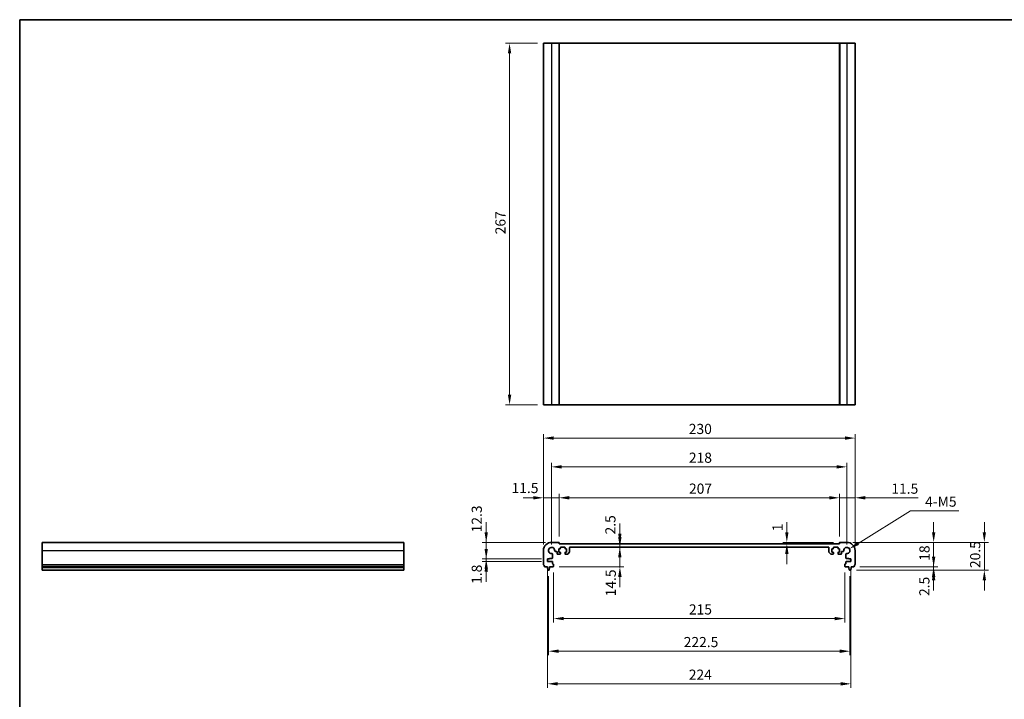
# Model space of a CAD drawing. Units: millimetres. Extents: x 0 to 6687, y 0 to 1405.
# Drawn here: x 3148 to 3875, y 341 to 843 of the extents above; entities that cross this region are included whole.
import ezdxf

# ---------------------------------------------------------------- set-up
doc = ezdxf.new("R2010")
doc.units = ezdxf.units.MM
for name, color, linetype, lineweight in [('Border (ISO)', 7, 'Continuous', 35), ('Dimension (ISO)', 7, 'Continuous', 18), ('Visible (ISO)', 7, 'Continuous', 35), ('Visible Narrow (ISO)', 7, 'Continuous', 25)]:
    doc.layers.add(name, color=color, linetype=linetype, lineweight=lineweight)
doc.styles.add('Note Text (TK)', font='MS PGothic.ttf')
doc.dimstyles.new('Default - Method 1b (TK)', dxfattribs={"dimscale": 3, "dimtxt": 2.5, "dimasz": 2.5, "dimexe": 1, "dimexo": 1.5, "dimgap": 1, "dimtad": 1, "dimtoh": 1, "dimrnd": 1e-08, "dimdsep": 46, "dimtxsty": 'Note Text (TK)', "dimcen": 0.09, "dimdle": 5, "dimclrd": 100, "dimclre": 100, "dimclrt": 7, "dimadec": 1, "dimazin": 1, "dimtfac": 1, "dimtmove": 0, "dimatfit": 3, "dimfxl": 0, "dimtolj": 1, "dimlwd": -1, "dimlwe": -1, "dimarcsym": 0})

# ---------------------------------------------------------------- blocks, each defined once
blk = doc.blocks.new('図面枠 tk図枠')
at = {"layer": 'Border (ISO)'}
for q in [(405.5, 289), (14.5, 8)]:
    blk.add_line((14.5, 289), q, dxfattribs=at)
blk = doc.blocks.new('*D42')
at = {"layer": 'Defpoints', "color": 0, "transparency": 16777216}
for p in [(3492.38, 457.07), (3540.6, 457.07), (3537.6, 444.77)]:
    blk.add_point(p, dxfattribs=at)
at = {"layer": 'Dimension (ISO)', "color": 100, "transparency": 16777216}
for p, q in [((3492.38, 464.57), (3492.38, 472.07)), ((3536.1, 457.07), (3489.38, 457.07)), ((3492.38, 444.77), (3492.38, 457.07)), ((3533.1, 444.77), (3489.38, 444.77)), ((3492.38, 437.27), (3492.38, 429.77))]:
    blk.add_line(p, q, dxfattribs=at)
for points in [[(3491.13, 464.57), (3493.63, 464.57), (3492.38, 457.07)], [(3491.13, 437.27), (3493.63, 437.27), (3492.38, 444.77)]]:
    blk.add_solid(points, dxfattribs=at)
at = {"layer": 'Dimension (ISO)', "color": 7, "transparency": 16777216, "insert": (3485.37, 464.43), "char_height": 7.5, "attachment_point": 4, "rotation": 90, "style": 'Note Text (TK)'}
blk.add_mtext('\\A1;12.3', dxfattribs=at)
blk = doc.blocks.new('*D43')
at = {"layer": 'Defpoints', "color": 0, "transparency": 16777216}
for p in [(3537.6, 444.77), (3492.38, 442.97), (3537.6, 442.97)]:
    blk.add_point(p, dxfattribs=at)
at = {"layer": 'Dimension (ISO)', "color": 100, "transparency": 16777216}
for p, q in [((3492.38, 452.27), (3492.38, 459.77)), ((3533.1, 444.77), (3489.38, 444.77)), ((3492.38, 444.77), (3492.38, 442.97)), ((3533.1, 442.97), (3489.38, 442.97)), ((3492.38, 435.47), (3492.38, 427.97))]:
    blk.add_line(p, q, dxfattribs=at)
for points in [[(3491.13, 452.27), (3493.63, 452.27), (3492.38, 444.77)], [(3491.13, 435.47), (3493.63, 435.47), (3492.38, 442.97)]]:
    blk.add_solid(points, dxfattribs=at)
at = {"layer": 'Dimension (ISO)', "color": 7, "transparency": 16777216, "insert": (3485.37, 426.37), "char_height": 7.5, "attachment_point": 4, "rotation": 90, "style": 'Note Text (TK)'}
blk.add_mtext('\\A1;1.8', dxfattribs=at)
blk = doc.blocks.new('*D44')
at = {"layer": 'Defpoints', "color": 0, "transparency": 16777216}
for p in [(3534.6, 489.96), (3534.6, 451.07), (3546.1, 456.87)]:
    blk.add_point(p, dxfattribs=at)
at = {"layer": 'Dimension (ISO)', "color": 100, "transparency": 16777216}
for p, q in [((3527.1, 489.96), (3519.6, 489.96)), ((3534.6, 455.57), (3534.6, 492.96)), ((3546.1, 489.96), (3534.6, 489.96)), ((3546.1, 461.37), (3546.1, 492.96)), ((3553.6, 489.96), (3561.1, 489.96))]:
    blk.add_line(p, q, dxfattribs=at)
for points in [[(3527.1, 491.21), (3527.1, 488.71), (3534.6, 489.96)], [(3553.6, 491.21), (3553.6, 488.71), (3546.1, 489.96)]]:
    blk.add_solid(points, dxfattribs=at)
at = {"layer": 'Dimension (ISO)', "color": 7, "transparency": 16777216, "insert": (3511.05, 497.17), "char_height": 7.5, "attachment_point": 4, "style": 'Note Text (TK)'}
blk.add_mtext('\\A1;11.5', dxfattribs=at)
blk = doc.blocks.new('*D45')
at = {"layer": 'Defpoints', "color": 0, "transparency": 16777216}
for p in [(3753.1, 489.96), (3546.1, 456.87), (3753.1, 456.87)]:
    blk.add_point(p, dxfattribs=at)
at = {"layer": 'Dimension (ISO)', "color": 100, "transparency": 16777216}
for p, q in [((3546.1, 461.37), (3546.1, 492.96)), ((3553.6, 489.96), (3745.6, 489.96)), ((3753.1, 461.37), (3753.1, 492.96))]:
    blk.add_line(p, q, dxfattribs=at)
for points in [[(3553.6, 491.21), (3553.6, 488.71), (3546.1, 489.96)], [(3745.6, 491.21), (3745.6, 488.71), (3753.1, 489.96)]]:
    blk.add_solid(points, dxfattribs=at)
at = {"layer": 'Dimension (ISO)', "color": 7, "transparency": 16777216, "insert": (3642.04, 496.71), "char_height": 7.5, "attachment_point": 4, "style": 'Note Text (TK)'}
blk.add_mtext('\\A1;207', dxfattribs=at)
blk = doc.blocks.new('*D46')
at = {"layer": 'Defpoints', "color": 0, "transparency": 16777216}
for p in [(3764.6, 489.96), (3753.1, 456.87), (3764.6, 451.07)]:
    blk.add_point(p, dxfattribs=at)
at = {"layer": 'Dimension (ISO)', "color": 100, "transparency": 16777216}
for p, q in [((3745.6, 489.96), (3738.1, 489.96)), ((3753.1, 461.37), (3753.1, 492.96)), ((3753.1, 489.96), (3764.6, 489.96)), ((3764.6, 455.57), (3764.6, 492.96)), ((3772.1, 489.96), (3811.29, 489.96))]:
    blk.add_line(p, q, dxfattribs=at)
for points in [[(3745.6, 491.21), (3745.6, 488.71), (3753.1, 489.96)], [(3772.1, 491.21), (3772.1, 488.71), (3764.6, 489.96)]]:
    blk.add_solid(points, dxfattribs=at)
at = {"layer": 'Dimension (ISO)', "color": 7, "transparency": 16777216, "insert": (3791.41, 496.71), "char_height": 7.5, "attachment_point": 4, "style": 'Note Text (TK)'}
blk.add_mtext('\\A1;11.5', dxfattribs=at)
blk = doc.blocks.new('*D47')
at = {"layer": 'Defpoints', "color": 0, "transparency": 16777216}
for p in [(3714.28, 456.07), (3714.28, 456.07), (3753.3, 457.07)]:
    blk.add_point(p, dxfattribs=at)
at = {"layer": 'Dimension (ISO)', "color": 100, "transparency": 16777216}
for p, q in [((3714.28, 464.57), (3714.28, 472.07)), ((3748.8, 457.07), (3711.28, 457.07)), ((3714.28, 457.07), (3714.28, 456.07)), ((3714.28, 448.57), (3714.28, 441.07))]:
    blk.add_line(p, q, dxfattribs=at)
for points in [[(3713.03, 464.57), (3715.53, 464.57), (3714.28, 457.07)], [(3713.03, 448.57), (3715.53, 448.57), (3714.28, 456.07)]]:
    blk.add_solid(points, dxfattribs=at)
at = {"layer": 'Dimension (ISO)', "color": 7, "transparency": 16777216, "insert": (3707.39, 465.24), "char_height": 7.5, "attachment_point": 4, "rotation": 90, "style": 'Note Text (TK)'}
blk.add_mtext('\\A1;1', dxfattribs=at)
blk = doc.blocks.new('*D48')
at = {"layer": 'Defpoints', "color": 0, "transparency": 16777216}
for p in [(3758.6, 457.07), (3822.63, 457.07), (3763.62, 439.07)]:
    blk.add_point(p, dxfattribs=at)
at = {"layer": 'Dimension (ISO)', "color": 100, "transparency": 16777216}
for p, q in [((3822.63, 464.57), (3822.63, 472.07)), ((3763.1, 457.07), (3825.63, 457.07)), ((3822.63, 439.07), (3822.63, 457.07)), ((3768.12, 439.07), (3825.63, 439.07)), ((3822.63, 431.57), (3822.63, 424.07))]:
    blk.add_line(p, q, dxfattribs=at)
for points in [[(3821.38, 464.57), (3823.88, 464.57), (3822.63, 457.07)], [(3821.38, 431.57), (3823.88, 431.57), (3822.63, 439.07)]]:
    blk.add_solid(points, dxfattribs=at)
at = {"layer": 'Dimension (ISO)', "color": 7, "transparency": 16777216, "insert": (3815.88, 443.45), "char_height": 7.5, "attachment_point": 4, "rotation": 90, "style": 'Note Text (TK)'}
blk.add_mtext('\\A1;18', dxfattribs=at)
blk = doc.blocks.new('*D49')
at = {"layer": 'Defpoints', "color": 0, "transparency": 16777216}
for p in [(3761.09, 436.57), (3763.62, 439.07), (3822.63, 436.57)]:
    blk.add_point(p, dxfattribs=at)
at = {"layer": 'Dimension (ISO)', "color": 100, "transparency": 16777216}
for p, q in [((3822.63, 446.57), (3822.63, 454.07)), ((3765.59, 436.57), (3825.63, 436.57)), ((3768.12, 439.07), (3825.63, 439.07)), ((3822.63, 439.07), (3822.63, 436.57)), ((3822.63, 429.07), (3822.63, 421.57))]:
    blk.add_line(p, q, dxfattribs=at)
for points in [[(3821.38, 446.57), (3823.88, 446.57), (3822.63, 439.07)], [(3821.38, 429.07), (3823.88, 429.07), (3822.63, 436.57)]]:
    blk.add_solid(points, dxfattribs=at)
at = {"layer": 'Dimension (ISO)', "color": 7, "transparency": 16777216, "insert": (3815.78, 417.45), "char_height": 7.5, "attachment_point": 4, "rotation": 90, "style": 'Note Text (TK)'}
blk.add_mtext('\\A1;2.5', dxfattribs=at)
blk = doc.blocks.new('*D50')
at = {"layer": 'Defpoints', "color": 0, "transparency": 16777216}
for p in [(3758.6, 457.07), (3860.06, 457.07), (3761.09, 436.57)]:
    blk.add_point(p, dxfattribs=at)
at = {"layer": 'Dimension (ISO)', "color": 100, "transparency": 16777216}
for p, q in [((3860.06, 464.57), (3860.06, 472.07)), ((3763.1, 457.07), (3863.06, 457.07)), ((3860.06, 436.57), (3860.06, 457.07)), ((3765.59, 436.57), (3863.06, 436.57)), ((3860.06, 429.07), (3860.06, 421.57))]:
    blk.add_line(p, q, dxfattribs=at)
for points in [[(3858.81, 464.57), (3861.31, 464.57), (3860.06, 457.07)], [(3858.81, 429.07), (3861.31, 429.07), (3860.06, 436.57)]]:
    blk.add_solid(points, dxfattribs=at)
at = {"layer": 'Dimension (ISO)', "color": 7, "transparency": 16777216, "insert": (3853.31, 438.09), "char_height": 7.5, "attachment_point": 4, "rotation": 90, "style": 'Note Text (TK)'}
blk.add_mtext('\\A1;20.5', dxfattribs=at)
blk = doc.blocks.new('*D51')
at = {"layer": 'Defpoints', "color": 0, "transparency": 16777216}
for p in [(3537.6, 442.97), (3761.6, 442.97), (3761.6, 352.59)]:
    blk.add_point(p, dxfattribs=at)
at = {"layer": 'Dimension (ISO)', "color": 100, "transparency": 16777216}
for p, q in [((3537.6, 438.47), (3537.6, 349.59)), ((3761.6, 438.47), (3761.6, 349.59)), ((3545.1, 352.59), (3754.1, 352.59))]:
    blk.add_line(p, q, dxfattribs=at)
for points in [[(3545.1, 353.84), (3545.1, 351.34), (3537.6, 352.59)], [(3754.1, 353.84), (3754.1, 351.34), (3761.6, 352.59)]]:
    blk.add_solid(points, dxfattribs=at)
at = {"layer": 'Dimension (ISO)', "color": 7, "transparency": 16777216, "insert": (3641.87, 359.34), "char_height": 7.5, "attachment_point": 4, "style": 'Note Text (TK)'}
blk.add_mtext('\\A1;224', dxfattribs=at)
blk = doc.blocks.new('*D52')
at = {"layer": 'Defpoints', "color": 0, "transparency": 16777216}
for p in [(3542.1, 439.37), (3757.1, 439.37), (3542.1, 400.78)]:
    blk.add_point(p, dxfattribs=at)
at = {"layer": 'Dimension (ISO)', "color": 100, "transparency": 16777216}
for p, q in [((3542.1, 434.87), (3542.1, 397.78)), ((3757.1, 434.87), (3757.1, 397.78)), ((3749.6, 400.78), (3549.6, 400.78))]:
    blk.add_line(p, q, dxfattribs=at)
for points in [[(3549.6, 402.03), (3549.6, 399.53), (3542.1, 400.78)], [(3749.6, 402.03), (3749.6, 399.53), (3757.1, 400.78)]]:
    blk.add_solid(points, dxfattribs=at)
at = {"layer": 'Dimension (ISO)', "color": 7, "transparency": 16777216, "insert": (3641.97, 407.53), "char_height": 7.5, "attachment_point": 4, "style": 'Note Text (TK)'}
blk.add_mtext('\\A1;215', dxfattribs=at)
blk = doc.blocks.new('*D53')
at = {"layer": 'Defpoints', "color": 0, "transparency": 16777216}
for p in [(3590.98, 456.07), (3590.98, 456.07), (3590.98, 453.57)]:
    blk.add_point(p, dxfattribs=at)
at = {"layer": 'Dimension (ISO)', "color": 100, "transparency": 16777216}
for p, q in [((3590.98, 463.57), (3590.98, 471.07)), ((3590.98, 453.57), (3590.98, 456.07)), ((3590.98, 446.07), (3590.98, 438.57))]:
    blk.add_line(p, q, dxfattribs=at)
for points in [[(3589.73, 463.57), (3592.23, 463.57), (3590.98, 456.07)], [(3589.73, 446.07), (3592.23, 446.07), (3590.98, 453.57)]]:
    blk.add_solid(points, dxfattribs=at)
at = {"layer": 'Dimension (ISO)', "color": 7, "transparency": 16777216, "insert": (3584.03, 462.88), "char_height": 7.5, "attachment_point": 4, "rotation": 90, "style": 'Note Text (TK)'}
blk.add_mtext('\\A1;2.5', dxfattribs=at)
blk = doc.blocks.new('*D54')
at = {"layer": 'Defpoints', "color": 0, "transparency": 16777216}
for p in [(3591.02, 453.57), (3541.8, 439.07), (3591.02, 439.07)]:
    blk.add_point(p, dxfattribs=at)
at = {"layer": 'Dimension (ISO)', "color": 100, "transparency": 16777216}
for p, q in [((3591.02, 461.07), (3591.02, 468.57)), ((3591.02, 453.57), (3591.02, 439.07)), ((3546.3, 439.07), (3594.02, 439.07)), ((3591.02, 431.57), (3591.02, 424.07))]:
    blk.add_line(p, q, dxfattribs=at)
for points in [[(3589.77, 461.07), (3592.27, 461.07), (3591.02, 453.57)], [(3589.77, 431.57), (3592.27, 431.57), (3591.02, 439.07)]]:
    blk.add_solid(points, dxfattribs=at)
at = {"layer": 'Dimension (ISO)', "color": 7, "transparency": 16777216, "insert": (3584.31, 417.18), "char_height": 7.5, "attachment_point": 4, "rotation": 90, "style": 'Note Text (TK)'}
blk.add_mtext('\\A1;14.5', dxfattribs=at)
blk = doc.blocks.new('*D55')
at = {"layer": 'Defpoints', "color": 0, "transparency": 16777216}
for p in [(3538.35, 436.57), (3760.85, 436.57), (3760.85, 376.68)]:
    blk.add_point(p, dxfattribs=at)
at = {"layer": 'Dimension (ISO)', "color": 100, "transparency": 16777216}
for p, q in [((3538.35, 432.07), (3538.35, 373.68)), ((3760.85, 432.07), (3760.85, 373.68)), ((3545.85, 376.68), (3753.35, 376.68))]:
    blk.add_line(p, q, dxfattribs=at)
for points in [[(3545.85, 377.93), (3545.85, 375.43), (3538.35, 376.68)], [(3753.35, 377.93), (3753.35, 375.43), (3760.85, 376.68)]]:
    blk.add_solid(points, dxfattribs=at)
at = {"layer": 'Dimension (ISO)', "color": 7, "transparency": 16777216, "insert": (3638.14, 383.43), "char_height": 7.5, "attachment_point": 4, "style": 'Note Text (TK)'}
blk.add_mtext('\\A1;222.5', dxfattribs=at)
blk = doc.blocks.new('*D56')
at = {"layer": 'Defpoints', "color": 0, "transparency": 16777216}
for p in [(3758.6, 512.81), (3540.6, 451.07), (3758.6, 451.07)]:
    blk.add_point(p, dxfattribs=at)
at = {"layer": 'Dimension (ISO)', "color": 100, "transparency": 16777216}
for p, q in [((3540.6, 455.57), (3540.6, 515.81)), ((3548.1, 512.81), (3751.1, 512.81)), ((3758.6, 455.57), (3758.6, 515.81))]:
    blk.add_line(p, q, dxfattribs=at)
for points in [[(3548.1, 514.06), (3548.1, 511.56), (3540.6, 512.81)], [(3751.1, 514.06), (3751.1, 511.56), (3758.6, 512.81)]]:
    blk.add_solid(points, dxfattribs=at)
at = {"layer": 'Dimension (ISO)', "color": 7, "transparency": 16777216, "insert": (3641.95, 519.56), "char_height": 7.5, "attachment_point": 4, "style": 'Note Text (TK)'}
blk.add_mtext('\\A1;218', dxfattribs=at)
blk = doc.blocks.new('*D57')
at = {"layer": 'Defpoints', "color": 0, "transparency": 16777216}
for p in [(3764.6, 534.05), (3534.6, 451.07), (3764.6, 451.07)]:
    blk.add_point(p, dxfattribs=at)
at = {"layer": 'Dimension (ISO)', "color": 100, "transparency": 16777216}
for p, q in [((3534.6, 455.57), (3534.6, 537.05)), ((3542.1, 534.05), (3757.1, 534.05)), ((3764.6, 455.57), (3764.6, 537.05))]:
    blk.add_line(p, q, dxfattribs=at)
for points in [[(3542.1, 535.3), (3542.1, 532.8), (3534.6, 534.05)], [(3757.1, 535.3), (3757.1, 532.8), (3764.6, 534.05)]]:
    blk.add_solid(points, dxfattribs=at)
at = {"layer": 'Dimension (ISO)', "color": 7, "transparency": 16777216, "insert": (3641.89, 540.8), "char_height": 7.5, "attachment_point": 4, "style": 'Note Text (TK)'}
blk.add_mtext('\\A1;230', dxfattribs=at)
blk = doc.blocks.new('*D58')
at = {"layer": 'Defpoints', "color": 0, "transparency": 16777216}
for p in [(3758.6, 451.07), (3760.55, 452.29)]:
    blk.add_point(p, dxfattribs=at)
at = {"layer": 'Dimension (ISO)', "color": 100, "transparency": 16777216}
for p, q in [((3805.52, 480.38), (3766.91, 456.26)), ((3841.29, 480.38), (3805.52, 480.38))]:
    blk.add_line(p, q, dxfattribs=at)
blk.add_solid([(3766.25, 457.32), (3767.57, 455.2), (3760.55, 452.29)], dxfattribs=at)
at = {"layer": 'Dimension (ISO)', "color": 7, "transparency": 16777216, "insert": (3814.06, 487.13), "char_height": 7.5, "attachment_point": 4, "style": 'Note Text (TK)'}
blk.add_mtext('\\A1; 4-M5', dxfattribs=at)
blk = doc.blocks.new('*D59')
at = {"layer": 'Defpoints', "color": 0, "transparency": 16777216}
for p in [(3534.6, 825.59), (3509.6, 558.59), (3534.6, 558.59)]:
    blk.add_point(p, dxfattribs=at)
at = {"layer": 'Dimension (ISO)', "color": 100, "transparency": 16777216}
for p, q in [((3530.1, 825.59), (3506.6, 825.59)), ((3509.6, 818.09), (3509.6, 566.09)), ((3530.1, 558.59), (3506.6, 558.59))]:
    blk.add_line(p, q, dxfattribs=at)
for points in [[(3508.35, 818.09), (3510.85, 818.09), (3509.6, 825.59)], [(3508.35, 566.09), (3510.85, 566.09), (3509.6, 558.59)]]:
    blk.add_solid(points, dxfattribs=at)
at = {"layer": 'Dimension (ISO)', "color": 7, "transparency": 16777216, "insert": (3502.85, 684.52), "char_height": 7.5, "attachment_point": 4, "rotation": 90, "style": 'Note Text (TK)'}
blk.add_mtext('\\A1;267', dxfattribs=at)

msp = doc.modelspace()

# ---------------------------------------------------------------- linework, layer by layer
at = {"layer": 'Visible (ISO)'}
for p, q in [((3534.5998, 825.5884), (3534.5998, 558.5884)), ((3534.5998, 825.5884), (3540.5998, 825.5884)), ((3545.8998, 825.5884), (3540.5998, 825.5884)), ((3545.8998, 825.5884), (3546.0998, 825.5884)), ((3546.0998, 825.5884), (3546.0998, 558.5884)), ((3753.0998, 825.5884), (3546.0998, 825.5884)), ((3753.0998, 825.5884), (3753.0998, 558.5884)), ((3753.0998, 825.5884), (3753.2998, 825.5884)), ((3758.5998, 825.5884), (3753.2998, 825.5884)), ((3758.5998, 825.5884), (3764.5998, 825.5884)), ((3764.5998, 825.5884), (3764.5998, 558.5884)), ((3534.5998, 558.5884), (3540.5998, 558.5884)), ((3545.8998, 558.5884), (3540.5998, 558.5884)), ((3545.8998, 558.5884), (3546.0998, 558.5884)), ((3753.0998, 558.5884), (3546.0998, 558.5884)), ((3753.0998, 558.5884), (3753.2998, 558.5884)), ((3758.5998, 558.5884), (3753.2998, 558.5884)), ((3758.5998, 558.5884), (3764.5998, 558.5884)), ((3164.5455, 451.0711), (3164.5455, 457.0711)), ((3164.5455, 457.0711), (3431.5455, 457.0711)), ((3164.5455, 451.0711), (3164.5455, 440.8061)), ((3431.5455, 451.0711), (3431.5455, 457.0711)), ((3431.5455, 451.0711), (3431.5455, 440.8061)), ((3534.5998, 451.0711), (3534.5998, 440.8061)), ((3545.8998, 457.0711), (3540.5998, 457.0711)), ((3546.0498, 452.3711), (3546.8498, 452.3711)), ((3546.0498, 449.7711), (3546.0498, 452.3711)), ((3546.0998, 456.0711), (3546.0998, 456.8711)), ((3753.0998, 456.0711), (3546.0998, 456.0711)), ((3547.1498, 452.6711), (3547.1498, 453.2711)), ((3547.4498, 453.5711), (3550.2498, 453.5711)), ((3550.5498, 453.2711), (3550.5498, 452.6711)), ((3550.8498, 452.3711), (3551.6498, 452.3711)), ((3551.6498, 452.3711), (3551.6498, 449.7711)), ((3553.8498, 449.9782), (3553.8498, 453.0711)), ((3554.3498, 453.5711), (3744.8498, 453.5711)), ((3745.3498, 453.0711), (3745.3498, 449.9782)), ((3747.5498, 452.3711), (3748.3498, 452.3711)), ((3747.5498, 449.7711), (3747.5498, 452.3711)), ((3748.6498, 452.6711), (3748.6498, 453.2711)), ((3748.9498, 453.5711), (3751.7498, 453.5711)), ((3752.0498, 453.2711), (3752.0498, 452.6711)), ((3752.3498, 452.3711), (3753.1498, 452.3711)), ((3753.0998, 456.8711), (3753.0998, 456.0711)), ((3753.1498, 452.3711), (3753.1498, 449.7711)), ((3758.5998, 457.0711), (3753.2998, 457.0711)), ((3764.5998, 440.8061), (3764.5998, 451.0711)), ((3537.5998, 444.7711), (3539.0998, 444.7711)), ((3537.5998, 442.9711), (3537.5998, 444.7711)), ((3539.0998, 445.1711), (3541.0322, 445.1711)), ((3539.0998, 444.7711), (3539.0998, 445.1711)), ((3541.3322, 445.4711), (3541.3299, 448.2806)), ((3543.3903, 450.341), (3544.1498, 450.341)), ((3544.6498, 449.8411), (3544.6498, 448.7711)), ((3545.1498, 448.2711), (3546.8498, 448.2711)), ((3546.8498, 449.7711), (3546.0498, 449.7711)), ((3547.1498, 448.5711), (3547.1498, 449.4711)), ((3550.5498, 449.4711), (3550.5498, 448.5711)), ((3551.6498, 449.7711), (3550.8498, 449.7711)), ((3550.8498, 448.2711), (3552.1427, 448.2711)), ((3552.4962, 448.4176), (3553.7033, 449.6247)), ((3745.4962, 449.6247), (3746.7033, 448.4176)), ((3747.0569, 448.2711), (3748.3498, 448.2711)), ((3748.3498, 449.7711), (3747.5498, 449.7711)), ((3748.6498, 448.5711), (3748.6498, 449.4711)), ((3752.0498, 449.4711), (3752.0498, 448.5711)), ((3753.1498, 449.7711), (3752.3498, 449.7711)), ((3752.3498, 448.2711), (3754.0498, 448.2711)), ((3754.5498, 448.7711), (3754.5498, 449.8411)), ((3755.0498, 450.341), (3755.8093, 450.341)), ((3757.8697, 448.2806), (3757.8673, 445.4711)), ((3758.1673, 445.1711), (3760.0998, 445.1711)), ((3760.0998, 445.1711), (3760.0998, 444.7711)), ((3760.0998, 444.7711), (3761.5998, 444.7711)), ((3761.5998, 444.7711), (3761.5998, 442.9711)), ((3164.5455, 440.4591), (3164.5455, 440.8061)), ((3164.5455, 440.4591), (3164.5455, 439.332)), ((3164.5455, 439.0711), (3164.5455, 439.332)), ((3164.5455, 439.0711), (3164.5455, 438.5711)), ((3164.5455, 439.0711), (3431.5455, 439.0711)), ((3164.5455, 438.5711), (3164.5455, 436.8266)), ((3164.5455, 438.5711), (3431.5455, 438.5711)), ((3164.5455, 436.5711), (3164.5455, 436.8266)), ((3164.5455, 436.5711), (3431.5455, 436.5711)), ((3431.5455, 440.4591), (3431.5455, 440.8061)), ((3431.5455, 440.4591), (3431.5455, 439.332)), ((3431.5455, 439.0711), (3431.5455, 439.332)), ((3431.5455, 439.0711), (3431.5455, 438.5711)), ((3431.5455, 438.5711), (3431.5455, 436.8266)), ((3431.5455, 436.5711), (3431.5455, 436.8266)), ((3535.5801, 439.0711), (3537.5498, 439.0711)), ((3537.5498, 439.0711), (3537.5498, 438.5711)), ((3537.5498, 438.5711), (3537.8115, 436.8266)), ((3541.0299, 442.9711), (3537.5998, 442.9711)), ((3538.1081, 436.5711), (3538.5914, 436.5711)), ((3538.8881, 436.8266), (3539.1498, 438.5711)), ((3539.1498, 439.0711), (3541.7998, 439.0711)), ((3539.1498, 438.5711), (3539.1498, 439.0711)), ((3541.3299, 441.3711), (3541.3299, 442.6711)), ((3541.7998, 441.0711), (3541.6299, 441.0711)), ((3542.0998, 439.3711), (3542.0998, 440.7711)), ((3757.0998, 440.7711), (3757.0998, 439.3711)), ((3757.5697, 441.0711), (3757.3998, 441.0711)), ((3757.3998, 439.0711), (3760.0498, 439.0711)), ((3757.8697, 442.6711), (3757.8697, 441.3711)), ((3761.5998, 442.9711), (3758.1697, 442.9711)), ((3760.0498, 439.0711), (3760.0498, 438.5711)), ((3760.0498, 438.5711), (3760.3115, 436.8266)), ((3760.6081, 436.5711), (3761.0914, 436.5711)), ((3761.3881, 436.8266), (3761.6498, 438.5711)), ((3761.6498, 439.0711), (3763.6194, 439.0711)), ((3761.6498, 438.5711), (3761.6498, 439.0711))]:
    msp.add_line(p, q, dxfattribs=at)
for centre, radius, start, end in [((3540.5998, 451.0711), 6, 90, 180), ((3540.5998, 451.0711), 2.3, 355.2865606, 274.7134394), ((3543.3903, 450.841), 0.5, 175.2865606, 270), ((3545.8998, 456.8711), 0.2, 0, 90), ((3546.8498, 452.6711), 0.3, 270, 0), ((3547.4498, 453.2711), 0.3, 90, 180), ((3550.2498, 453.2711), 0.3, 0, 90), ((3550.8498, 452.6711), 0.3, 180, 270), ((3554.3498, 453.0711), 0.5, 90, 179.9999991), ((3744.8498, 453.0711), 0.5, 0, 90), ((3748.3498, 452.6711), 0.3, 270, 0), ((3748.9498, 453.2711), 0.3, 90, 180), ((3751.7498, 453.2711), 0.3, 0, 90), ((3752.3498, 452.6711), 0.3, 180, 270), ((3753.2998, 456.8711), 0.2, 90, 180), ((3755.8093, 450.841), 0.5, 270, 4.7134394), ((3758.5998, 451.0711), 2.3, 265.2865606, 184.7134394), ((3758.5998, 451.0711), 6, 0, 90), ((3540.8299, 448.2806), 0.5, 0, 94.7134394), ((3541.0322, 445.4711), 0.3, 270, 0), ((3544.1498, 449.841), 0.5, 0.0018778, 90), ((3545.1498, 448.7711), 0.5, 180.0008149, 270), ((3546.8498, 449.4711), 0.3, 0, 90), ((3546.8498, 448.5711), 0.3, 270, 0), ((3550.8498, 449.4711), 0.3, 90, 180), ((3550.8498, 448.5711), 0.3, 180, 269.999999), ((3552.1427, 448.7711), 0.5, 269.999999, 314.999999), ((3553.3498, 449.9782), 0.5, 314.999999, 0), ((3745.8498, 449.9782), 0.5, 180.0000009, 225.000001), ((3747.0569, 448.7711), 0.5, 225.000001, 270.000001), ((3748.3498, 449.4711), 0.3, 0, 90), ((3748.3498, 448.5711), 0.3, 270.000001, 0), ((3752.3498, 449.4711), 0.3, 90, 180), ((3752.3498, 448.5711), 0.3, 180, 270), ((3754.0498, 448.7711), 0.5, 270, 359.9991851), ((3755.0498, 449.841), 0.5, 90, 179.9981222), ((3758.1673, 445.4711), 0.3, 180, 270), ((3758.3697, 448.2806), 0.5, 85.2865606, 180), ((3535.0998, 440.8061), 0.5, 180, 223.9455196), ((3533.2998, 439.0711), 2, 7.4947175, 43.9455196), ((3535.5801, 439.3711), 0.3, 187.4947175, 270), ((3538.1081, 436.8711), 0.3, 188.5307656, 270), ((3538.5914, 436.8711), 0.3, 270, 351.4692344), ((3541.0299, 442.6711), 0.3, 0, 90), ((3541.6299, 441.3711), 0.3, 180, 270), ((3541.7998, 440.7711), 0.3, 0, 90), ((3541.7998, 439.3711), 0.3, 270, 0), ((3757.3998, 440.7711), 0.3, 90, 180), ((3757.3998, 439.3711), 0.3, 180, 270), ((3757.5697, 441.3711), 0.3, 270, 0), ((3758.1697, 442.6711), 0.3, 90, 180), ((3760.6081, 436.8711), 0.3, 188.5307656, 270), ((3761.0914, 436.8711), 0.3, 270, 351.4692344), ((3763.6194, 439.3711), 0.3, 270, 352.5052825), ((3765.8998, 439.0711), 2, 136.0544804, 172.5052825), ((3764.0998, 440.8061), 0.5, 316.0544804, 0)]:
    msp.add_arc(centre, radius, start, end, dxfattribs=at)
at = {"layer": 'Visible Narrow (ISO)'}
for p, q in [((3540.5998, 825.5884), (3540.5998, 558.5884)), ((3545.8998, 825.5884), (3545.8998, 558.5884)), ((3753.2998, 825.5884), (3753.2998, 558.5884)), ((3758.5998, 825.5884), (3758.5998, 558.5884)), ((3164.5455, 451.0711), (3431.5455, 451.0711)), ((3164.5455, 440.8061), (3431.5455, 440.8061)), ((3164.5455, 440.4591), (3431.5455, 440.4591)), ((3164.5455, 439.332), (3431.5455, 439.332)), ((3164.5455, 436.8266), (3431.5455, 436.8266))]:
    msp.add_line(p, q, dxfattribs=at)

# ---------------------------------------------------------------- block references
at = {"xscale": 3, "yscale": 3, "zscale": 3}
msp.add_blockref('図面枠 tk図枠', (3104.5, -24), dxfattribs=at)

# ---------------------------------------------------------------- dimensions: what is measured, and where the dimension line sits
at = {"layer": 'Dimension (ISO)', "color": 100, "true_color": 0x00ff3f}
for base, p1, p2, angle, override, picture, middle in [((3509.5998, 558.5884), (3534.5998, 825.5884), (3534.5998, 558.5884), 90, {"dimtoh": 0, "dimdec": 2, "dimtp": 0, "dimtm": 0, "dimtdec": 2, "dimtofl": 0, "dimatfit": 1}, '*D59', (3509.5998, 692.0884)), ((3764.5998, 534.05), (3534.5998, 451.0711), (3764.5998, 451.0711), 180, {"dimtoh": 0, "dimdec": 2, "dimtp": 0, "dimtm": 0, "dimtdec": 2, "dimtofl": 0, "dimatfit": 1}, '*D57', (3649.5998, 534.05)), ((3758.5998, 512.8119), (3540.5998, 451.0711), (3758.5998, 451.0711), 180, {"dimtoh": 0, "dimdec": 2, "dimtp": 0, "dimtm": 0, "dimtdec": 2, "dimtofl": 0, "dimatfit": 1}, '*D56', (3649.5998, 512.8119)), ((3534.5998, 489.9588), (3546.0998, 456.8711), (3534.5998, 451.0711), 180, {"dimtoh": 0, "dimtmove": 2, "dimatfit": 1}, '*D44', (3519.4844, 497.1655)), ((3753.0998, 489.9588), (3546.0998, 456.8711), (3753.0998, 456.8711), 180, {"dimtoh": 0, "dimdec": 2, "dimtp": 0, "dimtm": 0, "dimtdec": 2, "dimtofl": 0, "dimatfit": 1}, '*D45', (3649.5998, 489.9588)), ((3764.5998, 489.9588), (3753.0998, 456.8711), (3764.5998, 451.0711), 180, {"dimtoh": 0, "dimdec": 2, "dimtp": 0, "dimtm": 0, "dimtdec": 2, "dimtofl": 1, "dimatfit": 1}, '*D46', (3799.8498, 489.9588)), ((3492.3779, 457.0711), (3537.5998, 444.7711), (3540.5998, 457.0711), 90, {"dimtoh": 0, "dimtmove": 2, "dimatfit": 1}, '*D42', (3485.3672, 472.8712)), ((3590.9843, 456.0711), (3590.9843, 453.5711), (3590.9843, 456.0711), 270, {"dimtoh": 0, "dimse1": 1, "dimse2": 1, "dimtmove": 2, "dimatfit": 1}, '*D53', (3584.0291, 468.8924)), ((3591.0167, 439.0711), (3591.0167, 453.5711), (3541.7998, 439.0711), 270, {"dimtoh": 0, "dimse1": 1, "dimtmove": 2, "dimatfit": 1}, '*D54', (3584.3051, 425.6204)), ((3714.2803, 456.0711), (3753.2998, 457.0711), (3714.2803, 456.0711), 90, {"dimtoh": 0, "dimse2": 1, "dimtmove": 2, "dimatfit": 1}, '*D47', (3707.3854, 466.3736)), ((3822.6346, 457.0711), (3763.6194, 439.0711), (3758.5998, 457.0711), 90, {"dimtoh": 0, "dimdec": 2, "dimtp": 0, "dimtm": 0, "dimtdec": 2, "dimtofl": 1, "dimatfit": 1}, '*D48', (3822.6346, 448.0711)), ((3860.0618, 457.0711), (3761.0914, 436.5711), (3758.5998, 457.0711), 90, {"dimtoh": 0, "dimdec": 2, "dimtp": 0, "dimtm": 0, "dimtdec": 2, "dimtofl": 1, "dimatfit": 1}, '*D50', (3860.0618, 446.8211)), ((3492.3779, 442.9711), (3537.5998, 444.7711), (3537.5998, 442.9711), 90, {"dimtoh": 0, "dimtmove": 2, "dimatfit": 1}, '*D43', (3485.3672, 432.0995)), ((3822.6346, 436.5711), (3763.6194, 439.0711), (3761.0914, 436.5711), 90, {"dimtoh": 0, "dimtmove": 2, "dimatfit": 1}, '*D49', (3815.7789, 423.4602)), ((3761.5998, 352.5874), (3537.5998, 442.9711), (3761.5998, 442.9711), 180, {"dimtoh": 0, "dimdec": 2, "dimtp": 0, "dimtm": 0, "dimtdec": 2, "dimtofl": 0, "dimatfit": 1}, '*D51', (3649.5998, 352.5874)), ((3760.8498, 376.6828), (3538.3498, 436.5711), (3760.8498, 436.5711), 180, {"dimtoh": 0, "dimdec": 2, "dimtp": 0, "dimtm": 0, "dimtdec": 2, "dimtofl": 0, "dimatfit": 1}, '*D55', (3649.5998, 376.6828)), ((3542.0998, 400.7783), (3757.0998, 439.3711), (3542.0998, 439.3711), 180, {"dimtoh": 0, "dimdec": 2, "dimtp": 0, "dimtm": 0, "dimtdec": 2, "dimtofl": 0, "dimatfit": 1}, '*D52', (3649.5998, 400.7783))]:
    dim = msp.add_linear_dim(base=base, p1=p1, p2=p2, angle=angle, dimstyle='Default - Method 1b (TK)', override=override, dxfattribs=at)
    dim.commit()
    dim.dimension.update_dxf_attribs({"geometry": picture, "text_midpoint": middle, "dimtype": 160})
dim = msp.add_radius_dim(center=(3758.5998, 451.0711), mpoint=(3760.5506, 452.2895), text=' 4-M5', dimstyle='Default - Method 1b (TK)', override={"dimtih": 1, "dimcen": 0, "dimtofl": 0}, dxfattribs=at)
dim.commit()
dim.dimension.update_dxf_attribs({"geometry": '*D58', "text_midpoint": (3827.6772, 480.3769), "dimtype": 164})

doc.saveas('drawing.dxf')
